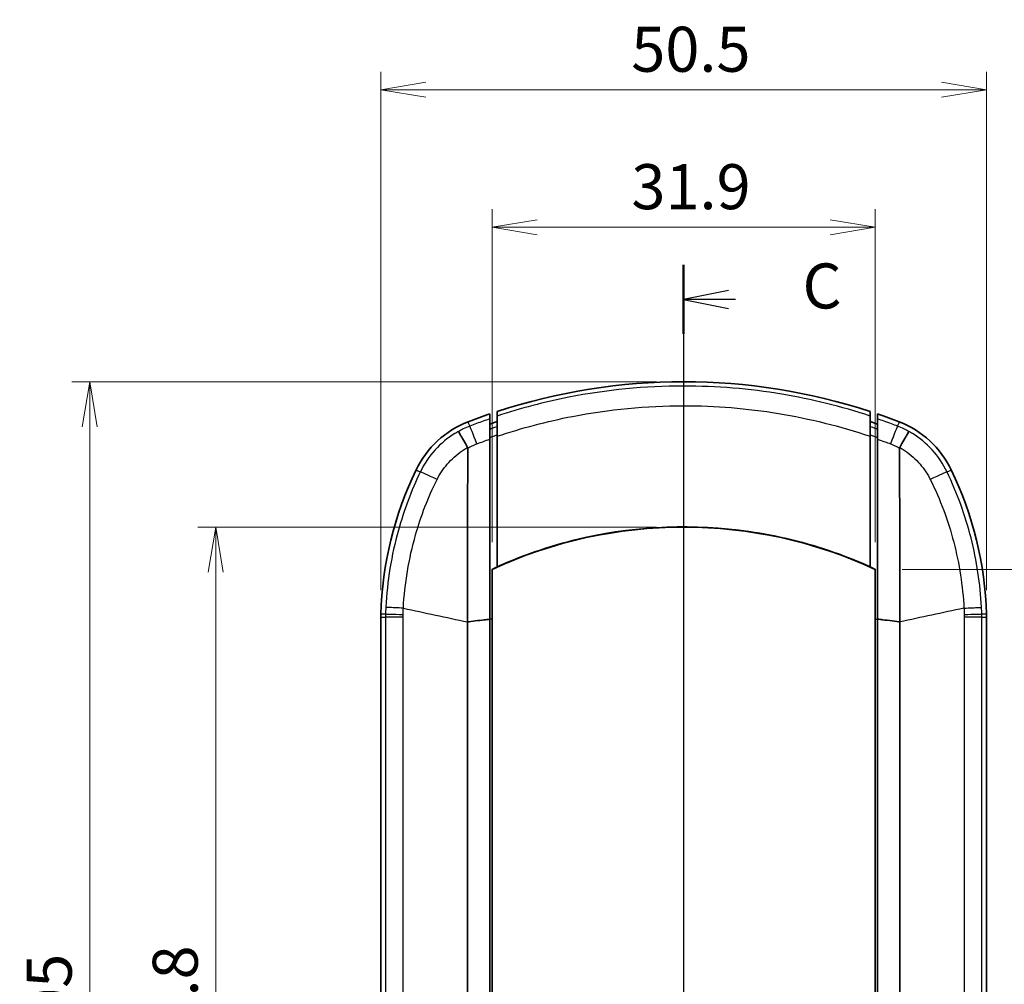
# Model space of a CAD drawing. Units: millimetres. Extents: x 0 to 2180, y 0 to 422.
# Drawn here: x 1092 to 1174, y 255 to 335 of the extents above; entities that cross this region are included whole.
import ezdxf

# ---------------------------------------------------------------- set-up
doc = ezdxf.new("R2010")
doc.units = ezdxf.units.MM
doc.layers.get('Defpoints').update_dxf_attribs({"lineweight": 25})
for name, color, linetype, lineweight in [('Centerline (ISO)', 131, 'Continuous', 18), ('Dimension (ISO)', 7, 'Continuous', 18), ('Dimension (ISO) @ 1', 7, 'Continuous', 18), ('Section Line (ISO)', 7, 'Continuous', 25), ('Visible (ISO)', 7, 'Continuous', 35), ('Visible Narrow (ISO)', 7, 'Continuous', 25)]:
    doc.layers.add(name, color=color, linetype=linetype, lineweight=lineweight)
doc.styles.add('Note Text (TK)', font='MS PGothic.ttf')
doc.dimstyles.new('Default - Method 1b (TK)', dxfattribs={"dimtxt": 2.5, "dimasz": 2.5, "dimexe": 1, "dimexo": 1.5, "dimgap": 1, "dimtad": 1, "dimtoh": 1, "dimrnd": 1e-08, "dimdsep": 46, "dimtxsty": 'Note Text (TK)', "dimblk": 'OPEN', "dimcen": 0.09, "dimdle": 5, "dimclrd": 100, "dimclre": 100, "dimclrt": 7, "dimadec": 1, "dimazin": 1, "dimtfac": 1, "dimtmove": 0, "dimatfit": 3, "dimldrblk": 'OPEN', "dimfxl": 1, "dimtolj": 1, "dimlwd": -1, "dimlwe": -1, "dimarcsym": 0})

# ---------------------------------------------------------------- blocks, each defined once
blk = doc.blocks.new('2dTransSection3')
at = {"layer": 'Section Line (ISO)', "linetype": 'Continuous'}
for p, q in [((114.297, 217.95), (114.297, 155.647)), ((116.797, 216.527), (114.297, 216.027)), ((116.797, 216.027), (114.297, 216.027)), ((114.297, 216.027), (116.797, 215.527)), ((117.176, 216.027), (116.797, 216.027))]:
    blk.add_line(p, q, dxfattribs=at)
at = {"layer": 'Section Line (ISO)', "linetype": 'Continuous', "lineweight": 50}
blk.add_line((114.297, 217.95), (114.297, 214.104), dxfattribs=at)
at = {"layer": 'Section Line (ISO)', "insert": (120.9, 214.741), "char_height": 2.5, "attachment_point": 7, "style": 'Note Text (TK)'}
blk.add_mtext('C', dxfattribs=at)
blk = doc.blocks.new('_Open')
at = {"color": 0, "linetype": 'ByBlock', "lineweight": -2}
for p, q in [((-1, 0.167), (0, 0)), ((-1, -0.167), (0, 0)), ((0, 0), (-1, 0))]:
    blk.add_line(p, q, dxfattribs=at)
blk = doc.blocks.new('*D47')
at = {"layer": 'Defpoints', "color": 0}
for p in [(1163.146, 318.052), (1131.246, 289.552), (1163.146, 289.552)]:
    blk.add_point(p, dxfattribs=at)
at = {"layer": 'Dimension (ISO)', "color": 100}
for p, q in [((1131.246, 291.802), (1131.246, 319.552)), ((1163.146, 291.802), (1163.146, 319.552)), ((1134.996, 318.052), (1159.396, 318.052))]:
    blk.add_line(p, q, dxfattribs=at)
at = {"layer": 'Dimension (ISO)', "color": 100, "xscale": 3.75, "yscale": 3.75, "zscale": 3.75, "rotation": 180}
blk.add_blockref('_Open', (1131.246, 318.052), dxfattribs=at)
at = {"layer": 'Dimension (ISO)', "color": 100, "xscale": 3.75, "yscale": 3.75, "zscale": 3.75}
blk.add_blockref('_Open', (1163.146, 318.052), dxfattribs=at)
at = {"layer": 'Dimension (ISO)', "color": 7, "insert": (1142.838, 321.427), "char_height": 3.75, "attachment_point": 4, "style": 'Note Text (TK)'}
blk.add_mtext('\\A1;31.9', dxfattribs=at)
blk = doc.blocks.new('*D48')
at = {"layer": 'Defpoints', "color": 0}
for p in [(1172.446, 329.499), (1121.946, 285.56), (1172.446, 285.56)]:
    blk.add_point(p, dxfattribs=at)
at = {"layer": 'Dimension (ISO)', "color": 100}
for p, q in [((1121.946, 287.81), (1121.946, 330.999)), ((1172.446, 287.81), (1172.446, 330.999)), ((1125.696, 329.499), (1168.696, 329.499))]:
    blk.add_line(p, q, dxfattribs=at)
at = {"layer": 'Dimension (ISO)', "color": 100, "xscale": 3.75, "yscale": 3.75, "zscale": 3.75, "rotation": 180}
blk.add_blockref('_Open', (1121.946, 329.499), dxfattribs=at)
at = {"layer": 'Dimension (ISO)', "color": 100, "xscale": 3.75, "yscale": 3.75, "zscale": 3.75}
blk.add_blockref('_Open', (1172.446, 329.499), dxfattribs=at)
at = {"layer": 'Dimension (ISO)', "color": 7, "insert": (1142.828, 332.874), "char_height": 3.75, "attachment_point": 4, "style": 'Note Text (TK)'}
blk.add_mtext('\\A1;50.5', dxfattribs=at)
blk = doc.blocks.new('*D49')
at = {"layer": 'Defpoints', "color": 0}
for p in [(1147.196, 293.073), (1108.196, 212.287), (1147.196, 212.287)]:
    blk.add_point(p, dxfattribs=at)
at = {"layer": 'Dimension (ISO)', "color": 100}
for p, q in [((1144.946, 293.073), (1106.696, 293.073)), ((1108.196, 289.323), (1108.196, 216.037)), ((1144.946, 212.287), (1106.696, 212.287))]:
    blk.add_line(p, q, dxfattribs=at)
at = {"layer": 'Dimension (ISO)', "color": 100, "xscale": 3.75, "yscale": 3.75, "zscale": 3.75}
for p, rotation in [((1108.196, 293.073), 90), ((1108.196, 212.287), 270)]:
    blk.add_blockref('_Open', p, dxfattribs=dict(at, rotation=rotation))
at = {"layer": 'Dimension (ISO)', "color": 7, "insert": (1104.821, 248.291), "char_height": 3.75, "attachment_point": 4, "rotation": 90, "style": 'Note Text (TK)'}
blk.add_mtext('\\A1;80.8', dxfattribs=at)
blk = doc.blocks.new('*D50')
at = {"layer": 'Defpoints', "color": 0}
for p in [(1163.146, 289.552), (1163.146, 215.807), (1194.095, 215.807)]:
    blk.add_point(p, dxfattribs=at)
at = {"layer": 'Dimension (ISO)', "color": 100}
for p, q in [((1165.396, 289.552), (1195.595, 289.552)), ((1194.095, 285.802), (1194.095, 219.557)), ((1165.396, 215.807), (1195.595, 215.807))]:
    blk.add_line(p, q, dxfattribs=at)
at = {"layer": 'Dimension (ISO)', "color": 100, "xscale": 3.75, "yscale": 3.75, "zscale": 3.75}
for p, rotation in [((1194.095, 289.552), 90), ((1194.095, 215.807), 270)]:
    blk.add_blockref('_Open', p, dxfattribs=dict(at, rotation=rotation))
at = {"layer": 'Dimension (ISO)', "color": 7, "insert": (1190.72, 248.386), "char_height": 3.75, "attachment_point": 4, "rotation": 90, "style": 'Note Text (TK)'}
blk.add_mtext('\\A1;73.7', dxfattribs=at)
blk = doc.blocks.new('*D51')
at = {"layer": 'Defpoints', "color": 0}
for p in [(1147.196, 305.18), (1097.696, 200.18), (1147.196, 200.18)]:
    blk.add_point(p, dxfattribs=at)
at = {"layer": 'Dimension (ISO)', "color": 100}
for p, q in [((1144.946, 305.18), (1096.196, 305.18)), ((1097.696, 301.43), (1097.696, 203.93)), ((1144.946, 200.18), (1096.196, 200.18))]:
    blk.add_line(p, q, dxfattribs=at)
at = {"layer": 'Dimension (ISO)', "color": 100, "xscale": 3.75, "yscale": 3.75, "zscale": 3.75}
for p, rotation in [((1097.696, 305.18), 90), ((1097.696, 200.18), 270)]:
    blk.add_blockref('_Open', p, dxfattribs=dict(at, rotation=rotation))
at = {"layer": 'Dimension (ISO)', "color": 7, "insert": (1094.321, 249.015), "char_height": 3.75, "attachment_point": 4, "rotation": 90, "style": 'Note Text (TK)'}
blk.add_mtext('\\A1;105', dxfattribs=at)

msp = doc.modelspace()

# ---------------------------------------------------------------- linework, layer by layer
at = {"layer": 'Centerline (ISO)', "linetype": 'Continuous'}
msp.add_line((1147.1957, 308.9297), (1147.1957, 196.4297), dxfattribs=at)
at = {"layer": 'Visible (ISO)'}
for p, q in [((1131.0487, 301.6546), (1131.0326, 302.4952)), ((1131.6576, 302.7041), (1131.6457, 301.8578)), ((1162.7339, 302.7041), (1162.7457, 301.8578)), ((1163.3428, 301.6546), (1163.3589, 302.4952)), ((1131.0487, 301.2231), (1131.038, 301.2231)), ((1163.3428, 301.2231), (1163.3534, 301.2231)), ((1131.6457, 300.7572), (1131.6457, 289.7402)), ((1162.7457, 300.7572), (1162.7457, 289.7402)), ((1131.2457, 215.8072), (1131.2457, 289.5523)), ((1163.1457, 289.5523), (1163.1457, 215.8072)), ((1121.9457, 219.7991), (1121.9457, 285.5603)), ((1131.0405, 285.4012), (1131.0405, 285.3991)), ((1131.0405, 219.9604), (1131.0405, 285.3991)), ((1131.0475, 219.9596), (1131.0475, 285.3999)), ((1131.0475, 219.9596), (1131.0475, 285.3999)), ((1131.2353, 219.9383), (1131.2353, 285.4211)), ((1163.1562, 285.4211), (1163.1562, 219.9383)), ((1163.344, 219.9596), (1163.344, 285.3999)), ((1163.344, 219.9596), (1163.344, 285.3999)), ((1163.351, 285.3991), (1163.351, 285.4012)), ((1163.351, 285.3991), (1163.351, 219.9604)), ((1172.4457, 285.5603), (1172.4457, 219.7991))]:
    msp.add_line(p, q, dxfattribs=at)
for centre, radius, start, end in [((1147.1957, 255.1797), 50, 71.894743, 108.105257), ((1147.1957, 255.1797), 50, 108.860402, 111.059646), ((1147.1957, 255.1797), 50, 68.940354, 71.139598), ((1147.1957, 255.1797), 49.2, 108.42463, 109.159052), ((1147.1957, 255.1797), 49.2, 70.840948, 71.57537), ((1151.9342, 284.8488), 30, 154.343266, 178.146487), ((1142.4573, 284.8488), 30, 1.853513, 25.656734), ((1147.1957, 255.1797), 37.8929, 65.107146, 114.892854)]:
    msp.add_arc(centre, radius, start, end, dxfattribs=at)
for points, knots in [([(1131.0326, 302.0843), (1131.0326, 302.0857), (1131.0326, 302.0871), (1131.0326, 302.2242), (1131.0326, 302.3601), (1131.0326, 302.4952)], [-0.49908454, -0.49908454, -0.49908454, -0.49908454, -0.49406052, -0.49406052, -0.00517734, -0.00517734, -0.00517734, -0.00517734]), ([(1131.0406, 301.5667), (1131.0397, 301.6206), (1131.0388, 301.6711), (1131.0362, 301.8222), (1131.0349, 301.9068), (1131.033, 302.0308), (1131.0326, 302.0697), (1131.0326, 302.0843)], [0.05870533, 0.05870533, 0.05870533, 0.05870533, 0.08264902, 0.08264902, 0.13596034, 0.13596034, 0.18892749, 0.18892749, 0.18892749, 0.18892749]), ([(1131.6576, 302.3213), (1131.6576, 302.3008), (1131.6569, 302.2321), (1131.6545, 302.0241), (1131.6529, 301.8978), (1131.6501, 301.6816), (1131.6492, 301.6117), (1131.6483, 301.5382)], [0, 0, 0, 0, 0.07432816, 0.07432816, 0.13811624, 0.13811624, 0.16589962, 0.16589962, 0.16589962, 0.16589962]), ([(1162.7432, 301.5382), (1162.7416, 301.6613), (1162.7402, 301.7739), (1162.7373, 302.0014), (1162.736, 302.1059), (1162.7343, 302.2579), (1162.7339, 302.3049), (1162.7339, 302.3213)], [0.0371277, 0.0371277, 0.0371277, 0.0371277, 0.08380132, 0.08380132, 0.14385806, 0.14385806, 0.20326478, 0.20326478, 0.20326478, 0.20326478]), ([(1163.3589, 302.0843), (1163.3589, 302.0637), (1163.358, 301.9946), (1163.3548, 301.7984), (1163.353, 301.6921), (1163.3508, 301.5667)], [0, 0, 0, 0, 0.07475537, 0.07475537, 0.13017488, 0.13017488, 0.13017488, 0.13017488]), ([(1163.3589, 302.4952), (1163.3589, 302.3589), (1163.3589, 302.2226), (1163.3589, 302.0856), (1163.3589, 302.085), (1163.3589, 302.0843)], [-0.98613063, -0.98613063, -0.98613063, -0.98613063, -0.49350684, -0.49350684, -0.49114775, -0.49114775, -0.49114775, -0.49114775]), ([(1129.2288, 301.8401), (1128.286, 301.477), (1127.4204, 300.9387), (1125.9355, 299.5684), (1125.3295, 298.7488), (1124.8921, 297.8381)], [0, 0, 0, 0, 0.30308175, 0.30308175, 0.60616359, 0.60616359, 0.60616359, 0.60616359]), ([(1131.038, 301.2231), (1131.0385, 301.3034), (1131.0391, 301.38), (1131.04, 301.4918), (1131.0403, 301.5301), (1131.0406, 301.5667)], [0.056531169, 0.056531169, 0.056531169, 0.056531169, 0.085932504, 0.085932504, 0.102130099, 0.102130099, 0.102130099, 0.102130099]), ([(1131.0487, 301.2231), (1131.0487, 301.2149), (1131.0484, 301.1875), (1131.0476, 301.1114), (1131.0471, 301.0715), (1131.0464, 301.0174), (1131.0463, 301.0101), (1131.0462, 301.0025)], [0, 0, 0, 0, 0.029554553, 0.029554553, 0.050559944, 0.050559944, 0.0538063, 0.0538063, 0.0538063, 0.0538063]), ([(1131.0487, 301.2231), (1131.0487, 301.2149), (1131.0484, 301.1875), (1131.0476, 301.1114), (1131.0471, 301.0715), (1131.0464, 301.0174), (1131.0463, 301.0101), (1131.0462, 301.0025)], [0, 0, 0, 0, 0.029554553, 0.029554553, 0.050559944, 0.050559944, 0.0538063, 0.0538063, 0.0538063, 0.0538063]), ([(1131.0487, 301.2231), (1131.0487, 301.2724), (1131.0487, 301.3217), (1131.0487, 301.4656), (1131.0487, 301.5603), (1131.0487, 301.6546)], [0.1658719, 0.1658719, 0.1658719, 0.1658719, 0.34391775, 0.34391775, 0.68607914, 0.68607914, 0.68607914, 0.68607914]), ([(1131.0487, 301.2231), (1131.0487, 301.2724), (1131.0487, 301.3217), (1131.0487, 301.4656), (1131.0487, 301.5603), (1131.0487, 301.6546)], [0.1658719, 0.1658719, 0.1658719, 0.1658719, 0.34391775, 0.34391775, 0.68607914, 0.68607914, 0.68607914, 0.68607914]), ([(1131.6457, 301.4285), (1131.6457, 301.4203), (1131.6455, 301.3929), (1131.6447, 301.3247), (1131.6443, 301.2968), (1131.6439, 301.2649)], [0, 0, 0, 0, 0.029676259, 0.029676259, 0.045249541, 0.045249541, 0.045249541, 0.045249541]), ([(1131.6439, 301.2649), (1131.6442, 301.2336), (1131.6445, 301.1985), (1131.6451, 301.1036), (1131.6453, 301.0405), (1131.6457, 300.9045), (1131.6457, 300.8319), (1131.6457, 300.7572)], [0.045182674, 0.045182674, 0.045182674, 0.045182674, 0.060537817, 0.060537817, 0.083103191, 0.083103191, 0.105917233, 0.105917233, 0.105917233, 0.105917233]), ([(1131.6483, 301.5382), (1131.6488, 301.4283), (1131.6492, 301.3101), (1131.65, 301.0114), (1131.6502, 300.8262), (1131.6502, 300.6354)], [0.016015304, 0.016015304, 0.016015304, 0.016015304, 0.057626276, 0.057626276, 0.115900316, 0.115900316, 0.115900316, 0.115900316]), ([(1162.7413, 300.6354), (1162.7413, 300.8262), (1162.7415, 301.0114), (1162.7423, 301.3101), (1162.7427, 301.4283), (1162.7432, 301.5382)], [0, 0, 0, 0, 0.058303958, 0.058303958, 0.099936422, 0.099936422, 0.099936422, 0.099936422]), ([(1162.7475, 301.2649), (1162.7474, 301.2784), (1162.7472, 301.2911), (1162.7466, 301.3387), (1162.7463, 301.3675), (1162.7459, 301.4098), (1162.7457, 301.4232), (1162.7457, 301.4285)], [0.061187713, 0.061187713, 0.061187713, 0.061187713, 0.067765157, 0.067765157, 0.087184433, 0.087184433, 0.106443327, 0.106443327, 0.106443327, 0.106443327]), ([(1162.7457, 300.7572), (1162.7457, 300.8698), (1162.7459, 300.9774), (1162.7466, 301.146), (1162.747, 301.211), (1162.7475, 301.2649)], [0, 0, 0, 0, 0.034454202, 0.034454202, 0.060939269, 0.060939269, 0.060939269, 0.060939269]), ([(1163.3428, 301.6546), (1163.3428, 301.5593), (1163.3428, 301.464), (1163.3428, 301.3202), (1163.3428, 301.2716), (1163.3428, 301.2231)], [0, 0, 0, 0, 0.34432475, 0.34432475, 0.51931331, 0.51931331, 0.51931331, 0.51931331]), ([(1163.3428, 301.6546), (1163.3428, 301.5593), (1163.3428, 301.464), (1163.3428, 301.3202), (1163.3428, 301.2716), (1163.3428, 301.2231)], [0, 0, 0, 0, 0.34432475, 0.34432475, 0.51931331, 0.51931331, 0.51931331, 0.51931331]), ([(1163.3453, 301.0025), (1163.3448, 301.0371), (1163.3445, 301.0686), (1163.3437, 301.1322), (1163.3433, 301.1614), (1163.3429, 301.2042), (1163.3428, 301.2177), (1163.3428, 301.2231)], [0.018132523, 0.018132523, 0.018132523, 0.018132523, 0.033124779, 0.033124779, 0.052642051, 0.052642051, 0.071983474, 0.071983474, 0.071983474, 0.071983474]), ([(1163.3453, 301.0025), (1163.3448, 301.0371), (1163.3445, 301.0686), (1163.3437, 301.1322), (1163.3433, 301.1614), (1163.3429, 301.2042), (1163.3428, 301.2177), (1163.3428, 301.2231)], [0.018132523, 0.018132523, 0.018132523, 0.018132523, 0.033124779, 0.033124779, 0.052642051, 0.052642051, 0.071983474, 0.071983474, 0.071983474, 0.071983474]), ([(1163.3508, 301.5667), (1163.3513, 301.5186), (1163.3517, 301.4678), (1163.3526, 301.3535), (1163.353, 301.2896), (1163.3534, 301.2231)], [0.130555216, 0.130555216, 0.130555216, 0.130555216, 0.151778086, 0.151778086, 0.176048191, 0.176048191, 0.176048191, 0.176048191]), ([(1163.3534, 301.2231), (1163.3531, 301.2198), (1163.3528, 301.2133), (1163.3521, 301.1752), (1163.3521, 301.1036), (1163.353, 301.0025)], [0, 0, 0, 0, 0.0012051036, 0.0012051036, 0.0051702335, 0.0051702335, 0.0051702335, 0.0051702335]), ([(1169.4994, 297.8381), (1169.062, 298.7488), (1168.456, 299.5684), (1166.9711, 300.9387), (1166.1055, 301.477), (1165.1627, 301.8401)], [0, 0, 0, 0, 0.30308182, 0.30308182, 0.60616359, 0.60616359, 0.60616359, 0.60616359]), ([(1128.429, 301.0362), (1128.4292, 301.0359), (1128.4294, 301.0356), (1128.4373, 301.0243), (1128.4542, 300.9968), (1128.5053, 300.9102), (1128.5394, 300.8513), (1128.6501, 300.658), (1128.7389, 300.5013), (1128.9465, 300.1321), (1129.0633, 299.9232), (1129.1866, 299.7017)], [-0.00119596, -0.00119596, -0.00119596, -0.00119596, 0, 0, 0.04761622, 0.04761622, 0.0952348, 0.0952348, 0.1733858, 0.1733858, 0.25151328, 0.25151328, 0.25151328, 0.25151328]), ([(1131.0385, 301.0025), (1131.0392, 301.0025), (1131.0398, 301.0025), (1131.0404, 301.0025), (1131.0423, 301.0025), (1131.0443, 301.0025), (1131.0462, 301.0025)], [-0.087825247, -0.087825247, -0.087825247, -0.087825247, -0.066389099, -0.066389099, -0.066389099, 0, 0, 0, 0]), ([(1131.0462, 301.0025), (1131.0463, 300.9872), (1131.0464, 300.9713), (1131.0468, 300.898), (1131.0471, 300.8347), (1131.0474, 300.698), (1131.0475, 300.6251), (1131.0475, 300.55)], [0.053760643, 0.053760643, 0.053760643, 0.053760643, 0.060381773, 0.060381773, 0.083042101, 0.083042101, 0.105972924, 0.105972924, 0.105972924, 0.105972924]), ([(1131.0462, 301.0025), (1131.0463, 300.9872), (1131.0464, 300.9713), (1131.0468, 300.898), (1131.0471, 300.8347), (1131.0474, 300.698), (1131.0475, 300.6251), (1131.0475, 300.55)], [0.053760643, 0.053760643, 0.053760643, 0.053760643, 0.060381773, 0.060381773, 0.083042101, 0.083042101, 0.105972924, 0.105972924, 0.105972924, 0.105972924]), ([(1131.0475, 285.3999), (1131.0475, 288.1146), (1131.0475, 290.8263), (1131.0475, 295.8807), (1131.0475, 298.2249), (1131.0475, 300.55)], [-1.6711651, -1.6711651, -1.6711651, -1.6711651, -0.8566691, -0.8566691, -0.1453812, -0.1453812, -0.1453812, -0.1453812]), ([(1131.0475, 285.3999), (1131.0475, 288.1146), (1131.0475, 290.8263), (1131.0475, 295.8807), (1131.0475, 298.2249), (1131.0475, 300.55)], [-1.6711651, -1.6711651, -1.6711651, -1.6711651, -0.8566691, -0.8566691, -0.1453812, -0.1453812, -0.1453812, -0.1453812]), ([(1131.6501, 289.7613), (1131.6501, 291.2502), (1131.6501, 292.7367), (1131.6501, 296.3697), (1131.6502, 298.5103), (1131.6502, 300.6354)], [-1.3257709, -1.3257709, -1.3257709, -1.3257709, -0.8780598, -0.8780598, -0.2284435, -0.2284435, -0.2284435, -0.2284435]), ([(1162.7413, 300.6354), (1162.7413, 298.5102), (1162.7413, 296.3697), (1162.7414, 292.7367), (1162.7414, 291.2502), (1162.7414, 289.7613)], [-1.5271946, -1.5271946, -1.5271946, -1.5271946, -0.8775614, -0.8775614, -0.4298539, -0.4298539, -0.4298539, -0.4298539]), ([(1163.344, 300.55), (1163.344, 300.6635), (1163.3442, 300.7719), (1163.3447, 300.9167), (1163.345, 300.9619), (1163.3453, 301.0025)], [0, 0, 0, 0, 0.03473274, 0.03473274, 0.05240407, 0.05240407, 0.05240407, 0.05240407]), ([(1163.344, 300.55), (1163.344, 300.6635), (1163.3442, 300.7719), (1163.3447, 300.9167), (1163.345, 300.9619), (1163.3453, 301.0025)], [0, 0, 0, 0, 0.03473274, 0.03473274, 0.05240407, 0.05240407, 0.05240407, 0.05240407]), ([(1163.344, 300.55), (1163.344, 298.361), (1163.344, 296.1551), (1163.344, 291.1036), (1163.344, 288.2534), (1163.344, 285.3999)], [-1.5265018, -1.5265018, -1.5265018, -1.5265018, -0.8568523, -0.8568523, -0.0007118, -0.0007118, -0.0007118, -0.0007118]), ([(1163.344, 300.55), (1163.344, 298.361), (1163.344, 296.1551), (1163.344, 291.1036), (1163.344, 288.2534), (1163.344, 285.3999)], [-1.5265018, -1.5265018, -1.5265018, -1.5265018, -0.8568523, -0.8568523, -0.0007118, -0.0007118, -0.0007118, -0.0007118]), ([(1163.3453, 301.0025), (1163.3472, 301.0025), (1163.3492, 301.0025), (1163.3511, 301.0025), (1163.3517, 301.0025), (1163.3523, 301.0025), (1163.353, 301.0025)], [-0.113258842, -0.113258842, -0.113258842, -0.113258842, -0.046869743, -0.046869743, -0.046869743, -0.025433595, -0.025433595, -0.025433595, -0.025433595]), ([(1165.9625, 301.0362), (1165.9623, 301.0359), (1165.9621, 301.0356), (1165.9542, 301.0243), (1165.9373, 300.9968), (1165.8862, 300.9102), (1165.8521, 300.8513), (1165.7414, 300.658), (1165.6526, 300.5013), (1165.445, 300.1321), (1165.3282, 299.9232), (1165.2049, 299.7017)], [-0.25270659, -0.25270659, -0.25270659, -0.25270659, -0.25151063, -0.25151063, -0.20389491, -0.20389491, -0.15627683, -0.15627683, -0.07812665, -0.07812665, 0, 0, 0, 0]), ([(1129.1866, 299.7017), (1129.1893, 299.6968), (1129.1916, 299.6917), (1129.1979, 299.6735), (1129.1996, 299.6601), (1129.1996, 299.6465)], [0.992657188, 0.992657188, 0.992657188, 0.992657188, 0.996417047, 0.996417047, 1.00531893, 1.00531893, 1.00531893, 1.00531893]), ([(1129.1996, 299.6465), (1129.1965, 297.5551), (1129.1922, 295.4488), (1129.1885, 290.6237), (1129.1883, 287.9024), (1129.1881, 285.1767)], [0.1943068, 0.1943068, 0.1943068, 0.1943068, 0.8342872, 0.8342872, 1.6527779, 1.6527779, 1.6527779, 1.6527779]), ([(1165.1919, 299.6465), (1165.1918, 299.6621), (1165.1942, 299.6774), (1165.2015, 299.6952), (1165.2031, 299.6985), (1165.2049, 299.7017)], [0, 0, 0, 0, 0.004770697, 0.004770697, 0.0059172618, 0.0059172618, 0.0059172618, 0.0059172618]), ([(1165.1919, 299.6465), (1165.195, 297.5545), (1165.1993, 295.4477), (1165.203, 290.6226), (1165.2032, 287.9018), (1165.2034, 285.1767)], [-1.4733818, -1.4733818, -1.4733818, -1.4733818, -0.8337687, -0.8337687, -0.0161365, -0.0161365, -0.0161365, -0.0161365]), ([(1162.7414, 289.7613), (1161.7499, 290.2063), (1160.7393, 290.6087), (1157.4144, 291.7697), (1155.0444, 292.3493), (1148.0921, 293.3557), (1143.4674, 293.184), (1136.4616, 291.6324), (1134.0039, 290.8177), (1131.6501, 289.7613)], [-3.4790824, -3.4790824, -3.4790824, -3.4790824, -3.1527987, -3.1527987, -2.4226159, -2.4226159, -1.0457305, -1.0457305, -0.2702637, -0.2702637, -0.2702637, -0.2702637]), ([(1121.9499, 285.8191), (1121.9485, 285.776), (1121.9475, 285.7329), (1121.9461, 285.6466), (1121.9457, 285.6035), (1121.9457, 285.5603)], [0, 0, 0, 0, 0.012940033, 0.012940033, 0.025880066, 0.025880066, 0.025880066, 0.025880066]), ([(1172.4457, 285.5603), (1172.4457, 285.6035), (1172.4454, 285.6466), (1172.444, 285.7329), (1172.4429, 285.776), (1172.4416, 285.8191)], [0, 0, 0, 0, 0.012940033, 0.012940033, 0.025880066, 0.025880066, 0.025880066, 0.025880066]), ([(1129.1879, 285.1735), (1129.1918, 274.3242), (1129.1882, 263.4749), (1129.1882, 241.8124), (1129.1918, 230.9992), (1129.1879, 220.1859)], [-6.5635166, -6.5635166, -6.5635166, -6.5635166, -3.3087266, -3.3087266, -0.0647537, -0.0647537, -0.0647537, -0.0647537]), ([(1129.1881, 285.1767), (1129.4909, 285.2156), (1130.1361, 285.2958), (1130.7218, 285.3647), (1130.8811, 285.3831), (1131.0405, 285.4012)], [0.00649708, 0.00649708, 0.00649708, 0.00649708, 0.03089129, 0.03089129, 0.040004435, 0.040004435, 0.040004435, 0.040004435]), ([(1165.2034, 285.1767), (1164.975, 285.206), (1164.2336, 285.2985), (1163.6368, 285.3685), (1163.4939, 285.385), (1163.351, 285.4012)], [-0.28662106, -0.28662106, -0.28662106, -0.28662106, -0.14950292, -0.14950292, -0.10635348, -0.10635348, -0.10635348, -0.10635348]), ([(1165.2035, 285.1735), (1165.1997, 274.3603), (1165.2033, 263.5471), (1165.2033, 241.8845), (1165.1997, 231.0352), (1165.2035, 220.1859)], [0.0647537, 0.0647537, 0.0647537, 0.0647537, 3.3087266, 3.3087266, 6.5635166, 6.5635166, 6.5635166, 6.5635166])]:
    msp.add_open_spline(points, degree=3, knots=knots, dxfattribs=at)
for points, degree in [([(1131.6576, 302.3213), (1131.6576, 302.449), (1131.6576, 302.5769), (1131.6576, 302.7041)], 3), ([(1162.7339, 302.7041), (1162.7339, 302.5765), (1162.7339, 302.4489), (1162.7339, 302.3213)], 3), ([(1131.0385, 301.0025), (1131.0396, 301.1255), (1131.0395, 301.2086), (1131.038, 301.2231)], 3), ([(1131.0406, 301.5667), (1131.0432, 301.4578), (1131.0458, 301.3451), (1131.0487, 301.2231)], 3), ([(1131.6439, 301.2649), (1131.6445, 301.3029), (1131.6451, 301.3409), (1131.6457, 301.3789)], 3), ([(1162.7457, 301.3789), (1162.7463, 301.3409), (1162.7469, 301.3029), (1162.7475, 301.2649)], 3), ([(1163.3428, 301.2231), (1163.3455, 301.3405), (1163.3482, 301.4533), (1163.3508, 301.5667)], 3), ([(1131.0404, 300.55), (1131.0405, 300.707), (1131.0402, 300.8591), (1131.0385, 301.0025)], 3), ([(1131.0404, 300.3972), (1131.0404, 300.4485), (1131.0404, 300.4995), (1131.0404, 300.55)], 3), ([(1131.0405, 285.4012), (1131.0405, 290.4357), (1131.0405, 295.4555), (1131.0404, 300.3972)], 3), ([(1163.353, 301.0025), (1163.3513, 300.8591), (1163.3509, 300.707), (1163.351, 300.55)], 3), ([(1163.351, 300.55), (1163.3511, 300.4995), (1163.3511, 300.4485), (1163.3511, 300.3972)], 3), ([(1163.3511, 300.3972), (1163.351, 295.4555), (1163.351, 290.4357), (1163.351, 285.4012)], 3), ([(1131.6457, 289.7402), (1131.5104, 289.6794), (1131.3755, 289.6178), (1131.2409, 289.5554)], 3), ([(1131.6501, 289.7613), (1131.6487, 289.7542), (1131.6472, 289.7472), (1131.6457, 289.7402)], 3), ([(1162.7457, 289.7402), (1162.7443, 289.7472), (1162.7428, 289.7542), (1162.7414, 289.7613)], 3), ([(1163.1506, 289.5554), (1163.016, 289.6178), (1162.8811, 289.6794), (1162.7457, 289.7402)], 3), ([(1131.2409, 289.5554), (1131.2378, 288.1791), (1131.2359, 286.8006), (1131.2353, 285.4211)], 3), ([(1131.2457, 289.5523), (1131.2433, 289.5538), (1131.2409, 289.5554)], 2), ([(1163.1506, 289.5554), (1163.1482, 289.5538), (1163.1457, 289.5523)], 2), ([(1163.1562, 285.4211), (1163.1555, 286.8006), (1163.1537, 288.1791), (1163.1506, 289.5554)], 3), ([(1129.1881, 285.1767), (1129.1881, 285.1757), (1129.188, 285.1746), (1129.1879, 285.1735)], 3), ([(1165.2035, 285.1735), (1165.2035, 285.1746), (1165.2034, 285.1757), (1165.2034, 285.1767)], 3)]:
    msp.add_open_spline(points, degree=degree, dxfattribs=at)
for points, weights in [([(1131.6457, 301.4285), (1131.6457, 301.6422), (1131.6457, 301.8578)], [2.45887346344, 2.45115574652, 2.44341536737]), ([(1162.7457, 301.8578), (1162.7457, 301.6422), (1162.7457, 301.4285)], [2.44341536737, 2.45115574652, 2.45887346344])]:
    msp.add_rational_spline(points, weights, degree=2, dxfattribs=at)
at = {"layer": 'Visible Narrow (ISO)'}
for p, q in [((1131.0475, 300.55), (1131.0404, 300.55)), ((1163.344, 300.55), (1163.351, 300.55)), ((1123.8074, 220.1954), (1123.8074, 285.164)), ((1170.584, 285.164), (1170.584, 220.1954))]:
    msp.add_line(p, q, dxfattribs=at)
for centre, major_axis, ratio, start_param, end_param in [((1130.0934, 299.6188), (-0.7197, 1.866), 0.0095501, 4.9172576, 6.2046419), ((1164.2981, 299.6188), (0.7197, 1.866), 0.0095501, 0.0785434, 1.3659277), ((1127.0378, 296.7967), (-1.8045, 0.8624), 0.0208993, 4.9447496, 6.2046283), ((1167.3536, 296.7967), (1.8045, 0.8624), 0.0208993, 0.078557, 1.3384357), ((1124.3369, 285.56), (-2, -0.0012), 0.0077826, 4.979255, 6.2046431), ((1124.3398, 285.7421), (-1.999, 0.0647), 0.0000297, 4.9794119, 6.2046453), ((1170.0517, 285.7421), (1.999, 0.0647), 0.0000297, 0.0785399, 1.3037733), ((1170.0546, 285.56), (2, -0.0012), 0.0077826, 0.0785422, 1.3039303)]:
    msp.add_ellipse(centre, major_axis=major_axis, ratio=ratio, start_param=start_param, end_param=end_param, dxfattribs=at)
for points, knots in [([(1162.7339, 302.3213), (1160.3312, 303.1147), (1157.8676, 303.7236), (1152.6715, 304.5927), (1149.9336, 304.82), (1147.1957, 304.82), (1143.9821, 304.82), (1140.7685, 304.5065), (1135.5997, 303.4882), (1133.6085, 302.9655), (1131.6576, 302.3213)], [0.0597576, 0.0597576, 0.0597576, 0.0597576, 0.7883802, 0.7883802, 1.5767605, 1.5767605, 1.5767605, 2.5021194, 2.5021194, 3.0937524, 3.0937524, 3.0937524, 3.0937524]), ([(1131.6502, 300.6354), (1133.706, 301.3264), (1135.8076, 301.8809), (1140.9854, 302.8835), (1144.0905, 303.1818), (1147.1957, 303.1818), (1149.8412, 303.1818), (1152.4867, 302.9655), (1157.6907, 302.1096), (1160.2496, 301.4729), (1162.7413, 300.6354)], [-3.1482851, -3.1482851, -3.1482851, -3.1482851, -2.5021194, -2.5021194, -1.5767605, -1.5767605, -1.5767605, -0.7883802, -0.7883802, -0.0052249, -0.0052249, -0.0052249, -0.0052249]), ([(1131.0326, 302.0843), (1130.8522, 302.022), (1130.6721, 301.9587), (1130.4924, 301.8943), (1130.3058, 301.8274), (1130.1195, 301.7594), (1129.7477, 301.6212), (1129.5623, 301.5509), (1129.3773, 301.4796)], [-0.05495613, -0.05495613, -0.05495613, -0.05495613, 0, 0, 0, 0.05710303, 0.05710303, 0.11420605, 0.11420605, 0.11420605, 0.11420605]), ([(1165.0142, 301.4796), (1164.8532, 301.5417), (1164.6919, 301.6029), (1164.3203, 301.7418), (1164.1099, 301.8188), (1163.899, 301.8943), (1163.7194, 301.9587), (1163.5393, 302.022), (1163.3589, 302.0843)], [0, 0, 0, 0, 0.04969337, 0.04969337, 0.11420605, 0.11420605, 0.11420605, 0.16916218, 0.16916218, 0.16916218, 0.16916218]), ([(1129.3773, 301.4796), (1129.1933, 301.4086), (1129.0117, 301.3303), (1128.6966, 301.1795), (1128.5616, 301.1098), (1128.429, 301.0362)], [-0.087412666, -0.087412666, -0.087412666, -0.087412666, -0.043706333, -0.043706333, -0.010094747, -0.010094747, -0.010094747, -0.010094747]), ([(1129.3773, 301.4796), (1129.3754, 301.4842), (1129.3735, 301.4888), (1129.3549, 301.5339), (1129.3383, 301.5743), (1129.3216, 301.6148), (1129.3058, 301.6531), (1129.29, 301.6915), (1129.259, 301.7666), (1129.2439, 301.8033), (1129.2288, 301.8401)], [-0.5048349, -0.5048349, -0.5048349, -0.5048349, -0.48567874, -0.48567874, -0.31798187, -0.31798187, -0.31798187, -0.15899094, -0.15899094, -0.00663211, -0.00663211, -0.00663211, -0.00663211]), ([(1131.6457, 301.4285), (1131.5758, 301.405), (1131.506, 301.3813), (1131.4362, 301.3574), (1131.3857, 301.3401), (1131.3352, 301.3228), (1131.2342, 301.2879), (1131.1837, 301.2703), (1131.1333, 301.2527), (1131.1051, 301.2429), (1131.0769, 301.233), (1131.0487, 301.2231)], [-0.087665017, -0.087665017, -0.087665017, -0.087665017, -0.065901841, -0.065901841, -0.065901841, -0.050136554, -0.050136554, -0.034371266, -0.034371266, -0.034371266, -0.025557609, -0.025557609, -0.025557609, -0.025557609]), ([(1163.3428, 301.2231), (1163.3146, 301.233), (1163.2864, 301.2429), (1163.2582, 301.2527), (1163.2078, 301.2703), (1163.1573, 301.2879), (1163.0563, 301.3228), (1163.0058, 301.3401), (1162.9552, 301.3574), (1162.8855, 301.3813), (1162.8156, 301.405), (1162.7457, 301.4285)], [-0.040344232, -0.040344232, -0.040344232, -0.040344232, -0.031530592, -0.031530592, -0.031530592, -0.015765296, -0.015765296, 0, 0, 0, 0.021763175, 0.021763175, 0.021763175, 0.021763175]), ([(1165.1627, 301.8401), (1165.1476, 301.8033), (1165.1324, 301.7666), (1165.1015, 301.6915), (1165.0857, 301.6531), (1165.0699, 301.6148), (1165.0532, 301.5743), (1165.0366, 301.5339), (1165.018, 301.4888), (1165.0161, 301.4842), (1165.0142, 301.4796)], [0.00663211, 0.00663211, 0.00663211, 0.00663211, 0.15899094, 0.15899094, 0.31798187, 0.31798187, 0.31798187, 0.48567793, 0.48567793, 0.5048349, 0.5048349, 0.5048349, 0.5048349]), ([(1165.9625, 301.0362), (1165.8299, 301.1098), (1165.6949, 301.1795), (1165.3797, 301.3303), (1165.1982, 301.4086), (1165.0142, 301.4796)], [-0.077317918, -0.077317918, -0.077317918, -0.077317918, -0.043706333, -0.043706333, 0, 0, 0, 0]), ([(1128.429, 301.0362), (1128.329, 300.981), (1128.23, 300.9236), (1127.5234, 300.4915), (1126.9684, 300.0342), (1125.983, 298.9556), (1125.5595, 298.3266), (1125.2403, 297.6594)], [-0.34699236, -0.34699236, -0.34699236, -0.34699236, -0.32169557, -0.32169557, -0.16394734, -0.16394734, 0, 0, 0, 0]), ([(1129.9644, 300.0051), (1130.1437, 300.0728), (1130.3234, 300.1395), (1130.6821, 300.2702), (1130.8611, 300.3342), (1131.0404, 300.3972)], [-0.11420605, -0.11420605, -0.11420605, -0.11420605, -0.05710303, -0.05710303, -0.0004655, -0.0004655, -0.0004655, -0.0004655]), ([(1131.0475, 300.55), (1131.0933, 300.5661), (1131.139, 300.5823), (1131.2391, 300.6173), (1131.2933, 300.6362), (1131.3476, 300.655), (1131.3974, 300.6722), (1131.4472, 300.6894), (1131.5466, 300.7235), (1131.5962, 300.7403), (1131.6457, 300.7572)], [0.002669753, 0.002669753, 0.002669753, 0.002669753, 0.017185633, 0.017185633, 0.034371266, 0.034371266, 0.034371266, 0.050136554, 0.050136554, 0.065798763, 0.065798763, 0.065798763, 0.065798763]), ([(1162.7457, 300.7572), (1162.7953, 300.7403), (1162.8449, 300.7235), (1162.9443, 300.6894), (1162.9941, 300.6722), (1163.0439, 300.655), (1163.0982, 300.6362), (1163.1524, 300.6173), (1163.2524, 300.5823), (1163.2982, 300.5661), (1163.344, 300.55)], [0.000103079, 0.000103079, 0.000103079, 0.000103079, 0.015765296, 0.015765296, 0.031530592, 0.031530592, 0.031530592, 0.048716217, 0.048716217, 0.063232089, 0.063232089, 0.063232089, 0.063232089]), ([(1163.3511, 300.3972), (1163.5539, 300.326), (1163.7562, 300.2534), (1164.1147, 300.1222), (1164.271, 300.0641), (1164.4271, 300.0051)], [-0.11374055, -0.11374055, -0.11374055, -0.11374055, -0.04969337, -0.04969337, 0, 0, 0, 0]), ([(1169.1512, 297.6594), (1168.8319, 298.3266), (1168.4085, 298.9556), (1167.4231, 300.0342), (1166.8681, 300.4915), (1166.1614, 300.9236), (1166.0625, 300.981), (1165.9625, 301.0362)], [-0.35359642, -0.35359642, -0.35359642, -0.35359642, -0.18964908, -0.18964908, -0.03190084, -0.03190084, -0.00660406, -0.00660406, -0.00660406, -0.00660406]), ([(1126.7037, 297.1557), (1126.9476, 297.6167), (1127.2652, 298.0705), (1128.0056, 298.8789), (1128.4378, 299.2394), (1129.0014, 299.5947), (1129.0934, 299.6494), (1129.1866, 299.7017)], [0.0134986, 0.0134986, 0.0134986, 0.0134986, 0.16394734, 0.16394734, 0.32169557, 0.32169557, 0.35191819, 0.35191819, 0.35191819, 0.35191819]), ([(1129.2083, 299.6514), (1129.3229, 299.7161), (1129.44, 299.7768), (1129.6919, 299.8959), (1129.8272, 299.9533), (1129.9644, 300.0051)], [0.004427554, 0.004427554, 0.004427554, 0.004427554, 0.043706333, 0.043706333, 0.087412666, 0.087412666, 0.087412666, 0.087412666]), ([(1164.4271, 300.0051), (1164.5643, 299.9533), (1164.6996, 299.8959), (1164.9515, 299.7768), (1165.0686, 299.7161), (1165.1831, 299.6514)], [0, 0, 0, 0, 0.043706333, 0.043706333, 0.082985112, 0.082985112, 0.082985112, 0.082985112]), ([(1165.2049, 299.7017), (1165.2981, 299.6494), (1165.39, 299.5947), (1165.9537, 299.2394), (1166.3859, 298.8789), (1167.1263, 298.0705), (1167.4439, 297.6167), (1167.6877, 297.1557)], [0.00167823, 0.00167823, 0.00167823, 0.00167823, 0.03190084, 0.03190084, 0.18964908, 0.18964908, 0.34009782, 0.34009782, 0.34009782, 0.34009782]), ([(1125.2403, 297.6594), (1124.4948, 296.0998), (1123.8845, 294.475), (1122.8369, 290.7165), (1122.4844, 288.5592), (1122.3717, 286.3893)], [0, 0, 0, 0, 0.4837723, 0.4837723, 1.0917137, 1.0917137, 1.0917137, 1.0917137]), ([(1124.8921, 297.8381), (1124.9275, 297.82), (1124.9628, 297.8018), (1125.0351, 297.7647), (1125.072, 297.7457), (1125.1089, 297.7268), (1125.1478, 297.7068), (1125.1867, 297.6869), (1125.2305, 297.6644), (1125.2354, 297.6619), (1125.2403, 297.6594)], [0.00663211, 0.00663211, 0.00663211, 0.00663211, 0.15899094, 0.15899094, 0.31798187, 0.31798187, 0.31798187, 0.48567874, 0.48567874, 0.50669847, 0.50669847, 0.50669847, 0.50669847]), ([(1169.1512, 297.6594), (1169.1561, 297.6619), (1169.1609, 297.6644), (1169.2047, 297.6869), (1169.2437, 297.7068), (1169.2826, 297.7268), (1169.3195, 297.7457), (1169.3564, 297.7647), (1169.4287, 297.8018), (1169.464, 297.82), (1169.4994, 297.8381)], [-0.50669847, -0.50669847, -0.50669847, -0.50669847, -0.48567793, -0.48567793, -0.31798187, -0.31798187, -0.31798187, -0.15899094, -0.15899094, -0.00663211, -0.00663211, -0.00663211, -0.00663211]), ([(1172.0198, 286.3893), (1171.9187, 288.3366), (1171.6245, 290.2739), (1170.6619, 294.0551), (1169.9928, 295.8988), (1169.1512, 297.6594)], [0.0005324, 0.0005324, 0.0005324, 0.0005324, 0.546123, 0.546123, 1.0922461, 1.0922461, 1.0922461, 1.0922461]), ([(1123.8361, 286.3134), (1123.9476, 288.3778), (1124.288, 290.43), (1125.3051, 294.004), (1125.8961, 295.5479), (1126.6398, 297.032)], [-1.0920783, -1.0920783, -1.0920783, -1.0920783, -0.4837723, -0.4837723, 0, 0, 0, 0]), ([(1167.7516, 297.032), (1168.5912, 295.3566), (1169.237, 293.6049), (1170.1709, 290.0092), (1170.4553, 288.1662), (1170.5554, 286.3134)], [-1.0922461, -1.0922461, -1.0922461, -1.0922461, -0.546123, -0.546123, -0.0001678, -0.0001678, -0.0001678, -0.0001678]), ([(1122.3717, 286.3893), (1122.3666, 286.2932), (1122.3621, 286.1971), (1122.3539, 286.0028), (1122.3502, 285.9048), (1122.347, 285.8067)], [0.000533661, 0.000533661, 0.000533661, 0.000533661, 0.027460789, 0.027460789, 0.054921577, 0.054921577, 0.054921577, 0.054921577]), ([(1123.8351, 286.3136), (1123.5842, 286.3266), (1123.3492, 286.3388), (1122.9373, 286.3602), (1122.7643, 286.3692), (1122.5606, 286.3797), (1122.5013, 286.3827), (1122.4134, 286.3872), (1122.3849, 286.3886), (1122.3723, 286.3893), (1122.372, 286.3893), (1122.3717, 286.3893)], [-0.24440936, -0.24440936, -0.24440936, -0.24440936, -0.16628052, -0.16628052, -0.08815148, -0.08815148, -0.04407577, -0.04407577, 0, 0, 0.00113755, 0.00113755, 0.00113755, 0.00113755]), ([(1170.5564, 286.3136), (1170.8073, 286.3266), (1171.0423, 286.3388), (1171.4542, 286.3602), (1171.6272, 286.3692), (1171.8309, 286.3797), (1171.8902, 286.3827), (1171.9781, 286.3872), (1172.0065, 286.3886), (1172.0192, 286.3893), (1172.0195, 286.3893), (1172.0198, 286.3893)], [0, 0, 0, 0, 0.07812884, 0.07812884, 0.15625789, 0.15625789, 0.2003336, 0.2003336, 0.24440937, 0.24440937, 0.24554692, 0.24554692, 0.24554692, 0.24554692]), ([(1172.0445, 285.8067), (1172.0413, 285.9048), (1172.0376, 286.0028), (1172.0294, 286.1971), (1172.0248, 286.2932), (1172.0198, 286.3893)], [0, 0, 0, 0, 0.027460789, 0.027460789, 0.054387914, 0.054387914, 0.054387914, 0.054387914]), ([(1122.347, 285.8067), (1122.3415, 285.8068), (1122.336, 285.807), (1122.2882, 285.8085), (1122.2459, 285.8098), (1122.2036, 285.8112), (1122.1613, 285.8125), (1122.119, 285.8138), (1122.0345, 285.8164), (1121.9922, 285.8178), (1121.9499, 285.8191)], [-0.50779438, -0.50779438, -0.50779438, -0.50779438, -0.48658193, -0.48658193, -0.32438454, -0.32438454, -0.32438454, -0.16219227, -0.16219227, -0.00001301, -0.00001301, -0.00001301, -0.00001301]), ([(1122.347, 285.8067), (1122.3457, 285.7656), (1122.3447, 285.7245), (1122.3434, 285.6422), (1122.3431, 285.6011), (1122.3431, 285.56)], [-0.018216238, -0.018216238, -0.018216238, -0.018216238, -0.009108119, -0.009108119, 0, 0, 0, 0]), ([(1123.8095, 285.5747), (1123.8095, 285.6055), (1123.8097, 285.6362), (1123.8107, 285.6978), (1123.8114, 285.7285), (1123.8124, 285.7593)], [0, 0, 0, 0, 0.009108119, 0.009108119, 0.018216238, 0.018216238, 0.018216238, 0.018216238]), ([(1123.8124, 285.7593), (1123.8153, 285.852), (1123.8187, 285.9447), (1123.8262, 286.1295), (1123.8304, 286.2215), (1123.8351, 286.3136)], [-0.054921577, -0.054921577, -0.054921577, -0.054921577, -0.027460789, -0.027460789, -0.000177362, -0.000177362, -0.000177362, -0.000177362]), ([(1170.5564, 286.3136), (1170.561, 286.2215), (1170.5652, 286.1295), (1170.5728, 285.9447), (1170.5762, 285.852), (1170.5791, 285.7593)], [-0.054744215, -0.054744215, -0.054744215, -0.054744215, -0.027460789, -0.027460789, 0, 0, 0, 0]), ([(1170.5791, 285.7593), (1170.5801, 285.7285), (1170.5808, 285.6978), (1170.5818, 285.6362), (1170.582, 285.6055), (1170.582, 285.5747)], [0, 0, 0, 0, 0.009108119, 0.009108119, 0.018216238, 0.018216238, 0.018216238, 0.018216238]), ([(1172.4416, 285.8191), (1172.3993, 285.8178), (1172.357, 285.8164), (1172.2724, 285.8138), (1172.2302, 285.8125), (1172.1879, 285.8112), (1172.1456, 285.8098), (1172.1033, 285.8085), (1172.0555, 285.807), (1172.05, 285.8068), (1172.0445, 285.8067)], [0.00001301, 0.00001301, 0.00001301, 0.00001301, 0.16219227, 0.16219227, 0.32438454, 0.32438454, 0.32438454, 0.48661471, 0.48661471, 0.50779438, 0.50779438, 0.50779438, 0.50779438]), ([(1172.0484, 285.56), (1172.0484, 285.6011), (1172.0481, 285.6422), (1172.0468, 285.7245), (1172.0458, 285.7656), (1172.0445, 285.8067)], [-0.018216238, -0.018216238, -0.018216238, -0.018216238, -0.009108119, -0.009108119, 0, 0, 0, 0]), ([(1121.9457, 285.5603), (1121.988, 285.5603), (1122.0303, 285.5603), (1122.1149, 285.5602), (1122.1572, 285.5602), (1122.1995, 285.5601), (1122.2418, 285.5601), (1122.2841, 285.5601), (1122.332, 285.56), (1122.3375, 285.56), (1122.3431, 285.56)], [0.00001301, 0.00001301, 0.00001301, 0.00001301, 0.16219227, 0.16219227, 0.32438454, 0.32438454, 0.32438454, 0.48658193, 0.48658193, 0.50786596, 0.50786596, 0.50786596, 0.50786596]), ([(1122.3431, 285.56), (1122.3439, 284.19), (1122.3432, 282.82), (1122.3432, 280.08), (1122.3432, 278.71), (1122.3432, 274.5999), (1122.3432, 271.8599), (1122.3432, 263.6398), (1122.3432, 258.1598), (1122.3432, 247.2657), (1122.3432, 241.8516), (1122.3432, 233.6645), (1122.3432, 230.8915), (1122.3432, 226.7319), (1122.3432, 225.3454), (1122.3432, 222.5724), (1122.3439, 221.1859), (1122.3431, 219.7994)], [0, 0, 0, 0, 0.4110036, 0.4110036, 0.8220072, 0.8220072, 1.6440145, 1.6440145, 3.2880289, 3.2880289, 4.9122458, 4.9122458, 5.7441518, 5.7441518, 6.1601049, 6.1601049, 6.5760579, 6.5760579, 6.5760579, 6.5760579]), ([(1131.0475, 285.3999), (1131.046, 285.3997), (1131.0446, 285.3996), (1131.0431, 285.3994), (1131.0422, 285.3993), (1131.0414, 285.3992), (1131.0405, 285.3991)], [-0.45103107, -0.45103107, -0.45103107, -0.45103107, -0.40102411, -0.40102411, -0.40102411, -0.371022952, -0.371022952, -0.371022952, -0.371022952]), ([(1163.351, 285.3991), (1163.3501, 285.3992), (1163.3492, 285.3993), (1163.3484, 285.3994), (1163.3469, 285.3996), (1163.3454, 285.3997), (1163.344, 285.3999)], [-0.080008118, -0.080008118, -0.080008118, -0.080008118, -0.05000696, -0.05000696, -0.05000696, 0, 0, 0, 0]), ([(1172.0484, 219.7994), (1172.0476, 221.1694), (1172.0482, 222.5395), (1172.0482, 225.2795), (1172.0482, 226.6495), (1172.0482, 230.7595), (1172.0482, 233.4996), (1172.0482, 241.7196), (1172.0482, 247.1997), (1172.0482, 258.0938), (1172.0482, 263.5078), (1172.0482, 271.6949), (1172.0482, 274.468), (1172.0482, 278.6276), (1172.0482, 280.0141), (1172.0482, 282.787), (1172.0475, 284.1736), (1172.0484, 285.56)], [0, 0, 0, 0, 0.4110036, 0.4110036, 0.8220072, 0.8220072, 1.6440145, 1.6440145, 3.2880289, 3.2880289, 4.9122458, 4.9122458, 5.7441518, 5.7441518, 6.1601049, 6.1601049, 6.5760579, 6.5760579, 6.5760579, 6.5760579]), ([(1172.0484, 285.56), (1172.0539, 285.56), (1172.0595, 285.56), (1172.1073, 285.5601), (1172.1496, 285.5601), (1172.1919, 285.5601), (1172.2342, 285.5602), (1172.2765, 285.5602), (1172.3611, 285.5603), (1172.4034, 285.5603), (1172.4457, 285.5603)], [-0.50786596, -0.50786596, -0.50786596, -0.50786596, -0.48661471, -0.48661471, -0.32438454, -0.32438454, -0.32438454, -0.16219227, -0.16219227, -0.00001301, -0.00001301, -0.00001301, -0.00001301])]:
    msp.add_open_spline(points, degree=3, knots=knots, dxfattribs=at)
for points in [[(1131.6457, 301.3789), (1131.6466, 301.432), (1131.6474, 301.4851), (1131.6483, 301.5382)], [(1162.7432, 301.5382), (1162.7441, 301.4851), (1162.7449, 301.432), (1162.7457, 301.3789)], [(1129.1996, 299.6465), (1129.2025, 299.6481), (1129.2054, 299.6498), (1129.2083, 299.6514)], [(1165.1831, 299.6514), (1165.1861, 299.6498), (1165.189, 299.6481), (1165.1919, 299.6465)], [(1126.6398, 297.032), (1126.6606, 297.0734), (1126.6817, 297.1144), (1126.7037, 297.1557)], [(1167.6877, 297.1557), (1167.7097, 297.1144), (1167.7309, 297.0734), (1167.7516, 297.032)], [(1123.8095, 285.4218), (1123.8095, 285.4727), (1123.8095, 285.5238), (1123.8095, 285.5747)], [(1123.8351, 286.3136), (1123.8354, 286.3136), (1123.8358, 286.3135), (1123.8361, 286.3134)], [(1123.8361, 286.3134), (1125.6198, 285.9336), (1127.4054, 285.5533), (1129.1879, 285.1735)], [(1170.5554, 286.3134), (1168.7717, 285.9336), (1166.9861, 285.5533), (1165.2035, 285.1735)], [(1170.5554, 286.3134), (1170.5557, 286.3135), (1170.5561, 286.3136), (1170.5564, 286.3136)], [(1170.582, 285.5747), (1170.582, 285.5238), (1170.5819, 285.4727), (1170.5819, 285.4218)], [(1123.8074, 285.164), (1123.8082, 285.2466), (1123.809, 285.3362), (1123.8095, 285.4218)], [(1131.2353, 285.4211), (1131.1727, 285.4141), (1131.1101, 285.407), (1131.0475, 285.3999)], [(1163.1562, 285.4211), (1163.2188, 285.4141), (1163.2814, 285.407), (1163.344, 285.3999)], [(1170.5819, 285.4218), (1170.5825, 285.3391), (1170.5833, 285.2466), (1170.584, 285.164)]]:
    msp.add_open_spline(points, degree=3, dxfattribs=at)

# ---------------------------------------------------------------- block references
at = {"layer": 'Section Line (ISO)', "xscale": 1.5, "yscale": 1.5, "zscale": 1.5}
msp.add_blockref('2dTransSection3', (975.75, -12), dxfattribs=at)

# ---------------------------------------------------------------- dimensions: what is measured, and where the dimension line sits
at = {"layer": 'Dimension (ISO) @ 1', "color": 100}
for base, p1, p2, picture, middle in [((1172.4457, 329.4995), (1121.9457, 285.5603), (1172.4457, 285.5603), '*D48', (1147.1957, 329.4995)), ((1163.1457, 318.0523), (1131.2457, 289.5523), (1163.1457, 289.5523), '*D47', (1147.1957, 318.0523))]:
    dim = msp.add_linear_dim(base=base, p1=p1, p2=p2, dimstyle='Default - Method 1b (TK)', override={"dimscale": 1, "dimtxt": 3.75, "dimasz": 3.75, "dimexe": 1.5, "dimexo": 2.25, "dimgap": 1.5, "dimtoh": 0, "dimdec": 2, "dimcen": 0.135, "dimtol": 0, "dimlim": 0, "dimtp": 0, "dimtm": 0, "dimtdec": 2, "dimtix": 0, "dimtofl": 0, "dimtmove": 0, "dimatfit": 1}, dxfattribs=at)
    dim.commit()
    dim.dimension.update_dxf_attribs({"geometry": picture, "text_midpoint": middle, "dimtype": 128})
for base, p1, p2, override, picture, middle in [((1097.6957, 200.1797), (1147.1957, 305.1797), (1147.1957, 200.1797), {"dimscale": 1, "dimtxt": 3.75, "dimasz": 3.75, "dimexe": 1.5, "dimexo": 2.25, "dimgap": 1.5, "dimtoh": 0, "dimdec": 2, "dimcen": 0.135, "dimtol": 0, "dimlim": 0, "dimtp": 0, "dimtm": 0, "dimtdec": 2, "dimtix": 0, "dimtofl": 0, "dimtmove": 0, "dimatfit": 1}, '*D51', (1097.6957, 252.6797)), ((1108.1957, 212.2868), (1147.1957, 293.0727), (1147.1957, 212.2868), {"dimscale": 1, "dimtxt": 3.75, "dimasz": 3.75, "dimexe": 1.5, "dimexo": 2.25, "dimgap": 1.5, "dimtoh": 0, "dimdec": 1, "dimcen": 0.135, "dimtol": 0, "dimlim": 0, "dimtp": 0, "dimtm": 0, "dimtdec": 2, "dimtix": 0, "dimtofl": 0, "dimtmove": 0, "dimatfit": 1}, '*D49', (1108.1957, 252.6797)), ((1194.095, 215.8072), (1163.1457, 289.5523), (1163.1457, 215.8072), {"dimscale": 1, "dimtxt": 3.75, "dimasz": 3.75, "dimexe": 1.5, "dimexo": 2.25, "dimgap": 1.5, "dimtoh": 0, "dimdec": 1, "dimcen": 0.135, "dimtol": 0, "dimlim": 0, "dimtp": 0, "dimtm": 0, "dimtdec": 2, "dimtix": 0, "dimtofl": 0, "dimtmove": 0, "dimatfit": 1}, '*D50', (1194.095, 252.6797))]:
    dim = msp.add_linear_dim(base=base, p1=p1, p2=p2, angle=90, dimstyle='Default - Method 1b (TK)', override=override, dxfattribs=at)
    dim.commit()
    dim.dimension.update_dxf_attribs({"geometry": picture, "text_midpoint": middle, "dimtype": 128})

doc.saveas('drawing.dxf')
